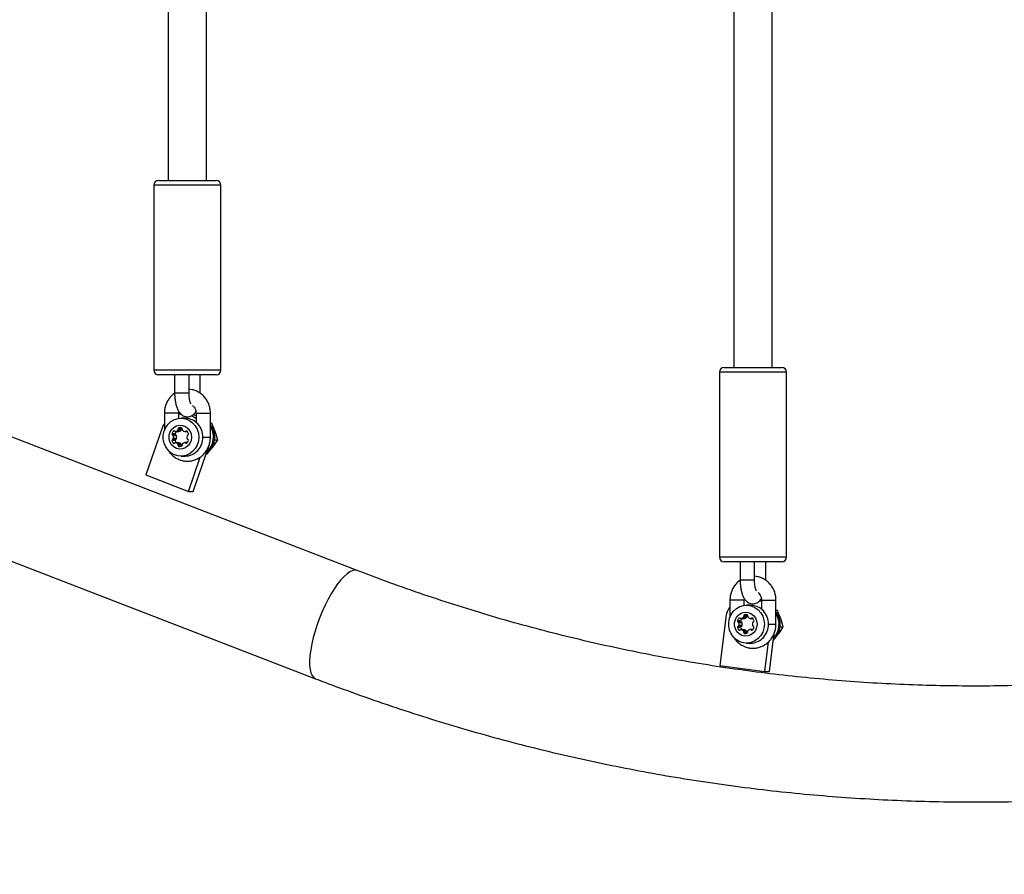
# Model space of a CAD drawing. Units: millimetres. Extents: x 89 to 6562, y 1731 to 6431.
# Drawn here: x 3862 to 4273, y 3202 to 3558 of the extents above; entities that cross this region are included whole.
import ezdxf

# ---------------------------------------------------------------- set-up
doc = ezdxf.new("R2010")
doc.units = ezdxf.units.MM

msp = doc.modelspace()

# ---------------------------------------------------------------- linework, layer by layer
at = {"color": 7, "linetype": 'Continuous', "lineweight": 25, "ltscale": 50}
for p, q in [((4159.97, 3583.32), (4159.97, 3412.87)), ((4175.97, 3412.87), (4175.97, 3584.04)), ((3924.26, 3565.43), (3924.26, 3490.79)), ((3940.26, 3490.79), (3940.26, 3565.43)), ((4003.08, 3328.21), (3555.36, 3501.05)), ((3918.26, 3488.79), (3918.26, 3411.79)), ((3946.26, 3488.79), (3918.26, 3488.79)), ((3920.26, 3490.79), (3944.26, 3490.79)), ((3946.26, 3411.79), (3946.26, 3488.79)), ((3537.96, 3456), (3985.68, 3283.15)), ((3918.26, 3411.79), (3946.26, 3411.79)), ((4153.97, 3410.87), (4153.97, 3333.87)), ((4181.97, 3410.87), (4153.97, 3410.87)), ((4155.97, 3412.87), (4179.97, 3412.87)), ((4181.97, 3333.87), (4181.97, 3410.87)), ((3944.26, 3409.79), (3920.26, 3409.79)), ((3926.93, 3409.79), (3926.93, 3402.29)), ((3932.93, 3402.29), (3932.93, 3409.79)), ((3937.6, 3402.29), (3937.6, 3409.79)), ((3926.93, 3402.29), (3928.93, 3402.29)), ((3928.93, 3402.29), (3932.93, 3402.29)), ((3922.66, 3393.79), (3922.66, 3386.67)), ((3928.66, 3393.79), (3922.66, 3393.79)), ((3928.66, 3391.62), (3928.66, 3393.79)), ((3929.7, 3393.4), (3928.66, 3393.27)), ((3931.26, 3391.69), (3929.6, 3391.69)), ((3935.86, 3393.79), (3935.86, 3390)), ((3935.86, 3393.79), (3941.69, 3393.79)), ((3941.69, 3393.79), (3941.86, 3393.79)), ((3941.86, 3383.79), (3941.86, 3393.79)), ((3941.86, 3389.71), (3942.39, 3389.62)), ((3921.41, 3386.84), (3914.96, 3368.04)), ((3926.95, 3386.24), (3926.36, 3386.24)), ((3927.25, 3386.11), (3928.58, 3386.11)), ((3928.69, 3386.12), (3927.36, 3386.12)), ((3929.64, 3386.7), (3928.31, 3386.7)), ((3929.75, 3387.14), (3928.42, 3387.14)), ((3929.81, 3387.68), (3928.72, 3387.68)), ((3931.28, 3386.11), (3932.28, 3386.11)), ((3932.17, 3386.24), (3931.58, 3386.24)), ((3941.86, 3389.62), (3942.39, 3389.62)), ((3944.93, 3382.61), (3943.85, 3386.12)), ((3927.14, 3385.23), (3925.81, 3385.23)), ((3927.14, 3382.34), (3925.81, 3382.34)), ((3927.44, 3384.68), (3926.11, 3384.68)), ((3927.44, 3382.89), (3926.11, 3382.89)), ((3927.74, 3384.37), (3926.4, 3384.37)), ((3927.74, 3383.2), (3926.4, 3383.2)), ((3932.23, 3381.55), (3931.23, 3381.55)), ((3938.71, 3383.79), (3941.69, 3383.79)), ((3941.69, 3383.79), (3941.86, 3383.79)), ((3943.59, 3382.61), (3944.93, 3382.61)), ((3926.95, 3381.33), (3926.36, 3381.33)), ((3928.58, 3381.46), (3927.25, 3381.46)), ((3928.69, 3381.45), (3927.36, 3381.45)), ((3929.64, 3380.87), (3928.31, 3380.87)), ((3929.75, 3380.44), (3928.42, 3380.44)), ((3929.31, 3379.89), (3928.72, 3379.89)), ((3932.12, 3381.42), (3931.53, 3381.42)), ((3934.68, 3361.2), (3941.13, 3380)), ((3940.48, 3376.78), (3942.89, 3379.7)), ((3942.03, 3378.81), (3942.71, 3379.47)), ((3929.6, 3375.89), (3931.26, 3375.89)), ((3932.68, 3361.2), (3937.59, 3375.51)), ((3940.03, 3376.78), (3940.48, 3376.78)), ((3914.96, 3368.04), (3932.68, 3361.2)), ((3932.68, 3361.2), (3934.68, 3361.2)), ((4153.97, 3333.87), (4181.97, 3333.87)), ((4179.97, 3331.87), (4155.97, 3331.87)), ((4162.63, 3331.87), (4162.63, 3324.37)), ((4168.63, 3324.37), (4168.63, 3331.87)), ((4173.3, 3324.37), (4173.3, 3331.87)), ((4162.63, 3324.37), (4164.63, 3324.37)), ((4164.63, 3324.37), (4168.63, 3324.37)), ((4158.37, 3315.87), (4158.37, 3308.75)), ((4164.37, 3315.87), (4158.37, 3315.87)), ((4164.37, 3313.71), (4164.37, 3315.87)), ((4171.57, 3315.87), (4171.57, 3312.08)), ((4171.57, 3315.87), (4177.39, 3315.87)), ((4177.39, 3315.87), (4177.57, 3315.87)), ((4177.57, 3305.87), (4177.57, 3315.87)), ((4166.97, 3313.77), (4165.3, 3313.77)), ((4171.57, 3315.3), (4170.94, 3315.75)), ((4177.57, 3311.8), (4178.09, 3311.7)), ((4156.62, 3308.52), (4154.23, 3288.68)), ((4162.65, 3308.32), (4162.06, 3308.32)), ((4162.95, 3308.19), (4164.29, 3308.19)), ((4164.39, 3308.2), (4163.06, 3308.2)), ((4165.34, 3308.79), (4164.01, 3308.79)), ((4165.45, 3309.22), (4164.12, 3309.22)), ((4165.52, 3309.76), (4164.42, 3309.76)), ((4166.98, 3308.19), (4167.99, 3308.19)), ((4167.87, 3308.32), (4167.28, 3308.32)), ((4177.57, 3311.7), (4178.09, 3311.7)), ((4180.63, 3304.7), (4179.55, 3308.2)), ((4162.84, 3307.31), (4161.51, 3307.31)), ((4162.84, 3304.42), (4161.51, 3304.42)), ((4163.14, 3306.77), (4161.81, 3306.77)), ((4163.14, 3304.97), (4161.81, 3304.97)), ((4163.44, 3306.45), (4162.11, 3306.45)), ((4163.44, 3305.29), (4162.11, 3305.29)), ((4164.29, 3303.55), (4162.95, 3303.55)), ((4164.39, 3303.53), (4163.06, 3303.53)), ((4167.94, 3303.63), (4166.93, 3303.63)), ((4174.41, 3305.87), (4177.39, 3305.87)), ((4177.39, 3305.87), (4177.57, 3305.87)), ((4179.29, 3304.7), (4180.63, 3304.7)), ((4162.65, 3303.42), (4162.06, 3303.42)), ((4165.34, 3302.95), (4164.01, 3302.95)), ((4165.45, 3302.52), (4164.12, 3302.52)), ((4165.01, 3301.97), (4164.42, 3301.97)), ((4167.82, 3303.5), (4167.23, 3303.5)), ((4174.93, 3286.14), (4176.86, 3302.16)), ((4176.51, 3299.27), (4178.6, 3301.78)), ((4177.74, 3300.9), (4178.41, 3301.55)), ((4165.3, 3297.97), (4166.97, 3297.97)), ((4172.93, 3286.14), (4174.42, 3298.51)), ((4154.23, 3288.68), (4172.93, 3286.14)), ((4172.93, 3286.14), (4174.93, 3286.14))]:
    msp.add_line(p, q, dxfattribs=at)
at = {"color": 7, "linetype": 'Continuous', "lineweight": 25, "ltscale": 50, "flags": 128}
for points in [[(3937.05, 3383.79), (3936.87, 3382.09), (3936.36, 3380.47), (3935.53, 3379), (3934.42, 3377.76), (3933.09, 3376.81), (3931.59, 3376.17), (3930, 3375.9), (3928.39, 3375.99), (3926.84, 3376.45), (3925.42, 3377.25), (3924.19, 3378.35), (3923.22, 3379.71), (3922.54, 3381.26), (3922.19, 3382.93), (3922.19, 3384.64), (3922.54, 3386.31), (3923.22, 3387.86), (3924.19, 3389.22), (3925.42, 3390.32), (3926.84, 3391.12), (3928.39, 3391.58), (3930, 3391.67), (3931.59, 3391.4), (3933.09, 3390.76), (3934.42, 3389.81), (3935.53, 3388.57), (3936.36, 3387.1), (3936.87, 3385.48), (3937.05, 3383.79)], [(3935.86, 3391.47), (3935.16, 3391.97), (3933.8, 3392.69)], [(3935.86, 3392.66), (3935.5, 3392.81), (3934.48, 3393.14)], [(3922.66, 3389.32), (3922.21, 3388.6), (3921.41, 3386.84)], [(3933.98, 3383.79), (3933.8, 3382.44), (3933.29, 3381.19), (3932.48, 3380.13), (3931.43, 3379.35), (3930.22, 3378.89), (3928.94, 3378.8), (3927.69, 3379.07), (3926.55, 3379.7), (3925.61, 3380.63), (3924.94, 3381.79), (3924.59, 3383.1), (3924.59, 3384.47), (3924.94, 3385.78), (3925.61, 3386.94), (3926.55, 3387.87), (3927.69, 3388.5), (3928.94, 3388.77), (3930.22, 3388.68), (3931.43, 3388.22), (3932.48, 3387.44), (3933.29, 3386.38), (3933.8, 3385.13), (3933.98, 3383.79)], [(3928.69, 3386.12), (3928.64, 3386.11), (3928.58, 3386.11)], [(3928.58, 3381.46), (3928.64, 3381.46), (3928.69, 3381.45)], [(4003.08, 3328.21), (4002.17, 3328.38), (4001.14, 3328.21), (4000.02, 3327.72), (3998.81, 3326.9), (3997.54, 3325.78), (3996.22, 3324.36), (3994.87, 3322.67), (3993.52, 3320.73), (3992.18, 3318.58), (3990.87, 3316.23), (3989.62, 3313.73), (3988.43, 3311.11), (3987.33, 3308.42), (3986.33, 3305.68)], [(4172.75, 3305.87), (4172.57, 3304.17), (4172.06, 3302.55), (4171.23, 3301.09), (4170.12, 3299.85), (4168.79, 3298.89), (4167.29, 3298.26), (4165.7, 3297.98), (4164.09, 3298.07), (4162.54, 3298.53), (4161.12, 3299.33), (4159.89, 3300.43), (4158.92, 3301.79), (4158.24, 3303.35), (4157.9, 3305.01), (4157.9, 3306.72), (4158.24, 3308.39), (4158.92, 3309.94), (4159.89, 3311.3), (4161.12, 3312.41), (4162.54, 3313.21), (4164.09, 3313.66), (4165.7, 3313.76), (4167.29, 3313.48), (4168.79, 3312.85), (4170.12, 3311.89), (4171.23, 3310.65), (4172.06, 3309.18), (4172.57, 3307.57), (4172.75, 3305.87)], [(4169.68, 3305.87), (4169.51, 3304.52), (4168.99, 3303.27), (4168.18, 3302.21), (4167.14, 3301.43), (4165.93, 3300.97), (4164.64, 3300.88), (4163.39, 3301.16), (4162.25, 3301.78), (4161.31, 3302.71), (4160.64, 3303.88), (4160.3, 3305.19), (4160.3, 3306.55), (4160.64, 3307.86), (4161.31, 3309.02), (4162.25, 3309.95), (4163.39, 3310.58), (4164.64, 3310.86), (4165.93, 3310.76), (4167.14, 3310.31), (4168.18, 3309.52), (4168.99, 3308.47), (4169.51, 3307.22), (4169.68, 3305.87)], [(4164.39, 3308.2), (4164.34, 3308.19), (4164.29, 3308.19)], [(3986.33, 3305.68), (3985.45, 3302.95), (3984.7, 3300.25), (3984.09, 3297.64), (3983.64, 3295.14), (3983.33, 3292.79), (3983.19, 3290.64), (3983.21, 3288.7), (3983.4, 3287.01), (3983.75, 3285.59), (3984.25, 3284.46), (3984.89, 3283.65), (3985.68, 3283.16), (3985.68, 3283.15)], [(4164.29, 3303.55), (4164.34, 3303.54), (4164.39, 3303.53)]]:
    msp.add_lwpolyline(points, dxfattribs=at)
at = {"color": 7, "linetype": 'Continuous', "lineweight": 25, "ltscale": 2500}
for centre, radius, start, end in [((3920.26, 3488.79), 2, 90, 180), ((3944.26, 3488.79), 2, 0, 90), ((3920.26, 3411.79), 2, 180, 270), ((3944.26, 3411.79), 2, 270, 0), ((4155.97, 3410.87), 2, 90, 180), ((4179.97, 3410.87), 2, 0, 90), ((3931.06, 3384.03), 7.66, 358.1814, 88.4463), ((3928.03, 3384.68), 2.28, 136.8851, 165.9933), ((3926.65, 3385.96), 0.405, 42.6956, 137.3044), ((3927.25, 3386.51), 0.405, 222.6887, 285.5807), ((3929.37, 3384.67), 2.3, 141.3374, 165.9255), ((3926.78, 3388.14), 2.1, 286.0614, 316.9029), ((3927.97, 3387.02), 0.464, 317.2311, 14.4135), ((3928.85, 3387.25), 0.449, 107.5979, 195.2805), ((3928.11, 3388.14), 2.1, 286.0614, 316.9029), ((3929.26, 3385.75), 2, 74.107, 105.893), ((3929.3, 3387.02), 0.464, 317.2311, 14.4135), ((3930.2, 3387.25), 0.459, 125.151, 194.6667), ((3929.68, 3387.25), 0.449, 344.7195, 72.4021), ((3930.56, 3387.02), 0.464, 165.5865, 222.7689), ((3931.75, 3388.14), 2.1, 223.0971, 253.9386), ((3931.28, 3386.51), 0.405, 254.4193, 317.3113), ((3931.87, 3385.96), 0.405, 42.6956, 137.3044), ((3930.5, 3384.68), 2.28, 14.0067, 43.1149), ((3935.42, 3383.8), 8.27, 304.4158, 38.8275), ((3934.83, 3383.8), 8.32, 310.9319, 32.2533), ((3926.24, 3385.11), 0.449, 164.7195, 252.4021), ((3926.24, 3382.46), 0.449, 107.5979, 195.2805), ((3928.03, 3382.89), 2.28, 194.0067, 223.1149), ((3925.98, 3384.27), 0.434, 13.3568, 73.2709), ((3925.98, 3383.3), 0.434, 286.7291, 346.6432), ((3924.09, 3383.79), 2.38, 345.8445, 14.1555), ((3927.57, 3385.11), 0.449, 164.7195, 252.4021), ((3927.57, 3382.46), 0.449, 107.5979, 195.2805), ((3929.37, 3382.9), 2.29, 194.037, 218.7001), ((3927.31, 3384.27), 0.434, 13.3568, 73.2709), ((3927.31, 3383.3), 0.434, 286.7291, 346.6432), ((3925.43, 3383.79), 2.38, 345.8445, 14.1555), ((3931.7, 3379.52), 2.1, 106.0614, 136.9029), ((3931.23, 3381.15), 0.405, 42.6887, 105.5807), ((3931.06, 3383.54), 7.66, 271.5537, 1.8186), ((3934.42, 3383.72), 2.38, 164.2293, 190.387), ((3932.5, 3383.39), 0.434, 193.3568, 253.2709), ((3930.45, 3382.98), 2.28, 316.8851, 345.9933), ((3932.55, 3384.27), 0.434, 106.7291, 166.6432), ((3932.24, 3382.55), 0.449, 344.7195, 72.4021), ((3932.29, 3385.11), 0.449, 287.5979, 15.2805), ((3926.65, 3381.61), 0.405, 222.6956, 317.3044), ((3927.25, 3381.06), 0.405, 74.4193, 137.3113), ((3926.78, 3379.43), 2.1, 43.0971, 73.9386), ((3927.97, 3380.55), 0.464, 345.5865, 42.7689), ((3928.85, 3380.32), 0.449, 164.7195, 252.4021), ((3928.11, 3379.43), 2.1, 43.0971, 73.9386), ((3929.01, 3382.61), 2.74, 263.7381, 285.8943), ((3929.3, 3380.55), 0.464, 345.5865, 42.7689), ((3930.2, 3380.32), 0.463, 165.5189, 221.189), ((3929.63, 3380.4), 0.449, 287.5979, 15.2805), ((3930.51, 3380.64), 0.464, 137.2311, 194.4135), ((3931.82, 3381.7), 0.405, 222.6956, 317.3044), ((4155.97, 3333.87), 2, 180, 270), ((4179.97, 3333.87), 2, 270, 0), ((4166.88, 3307.31), 10.33, 145.5085, 173.2538), ((4166.76, 3306.11), 7.66, 358.1814, 88.4463), ((4163.73, 3306.76), 2.28, 136.8851, 165.9933), ((4162.36, 3308.05), 0.405, 42.6956, 137.3044), ((4162.95, 3308.59), 0.405, 222.6887, 285.5807), ((4165.08, 3306.75), 2.3, 141.3374, 165.9255), ((4162.48, 3310.22), 2.1, 286.0614, 316.9029), ((4163.67, 3309.1), 0.464, 317.2311, 14.4135), ((4164.55, 3309.34), 0.449, 107.5979, 195.2805), ((4163.81, 3310.22), 2.1, 286.0614, 316.9029), ((4164.97, 3307.84), 2, 74.107, 105.893), ((4165, 3309.1), 0.464, 317.2311, 14.4135), ((4165.9, 3309.33), 0.459, 125.0069, 194.6688), ((4165.38, 3309.34), 0.449, 344.7195, 72.4021), ((4166.26, 3309.1), 0.464, 165.5865, 222.7689), ((4167.45, 3310.22), 2.1, 223.0971, 253.9386), ((4166.98, 3308.59), 0.405, 254.4193, 317.3113), ((4167.58, 3308.05), 0.405, 42.6956, 137.3044), ((4166.21, 3306.76), 2.28, 14.0067, 43.1149), ((4171.07, 3305.88), 8.31, 311.3095, 38.6195), ((4170.5, 3305.87), 8.35, 317.2155, 32.1851), ((4161.94, 3307.19), 0.449, 164.7195, 252.4021), ((4161.94, 3304.54), 0.449, 107.5979, 195.2805), ((4163.73, 3304.98), 2.28, 194.0067, 223.1149), ((4161.68, 3306.35), 0.434, 13.3568, 73.2709), ((4161.68, 3305.39), 0.434, 286.7291, 346.6432), ((4159.8, 3305.87), 2.38, 345.8445, 14.1555), ((4162.95, 3303.14), 0.405, 74.4193, 137.3113), ((4163.28, 3307.19), 0.449, 164.7195, 252.4021), ((4163.28, 3304.54), 0.449, 107.5979, 195.2805), ((4165.07, 3304.98), 2.29, 194.037, 218.7001), ((4162.48, 3301.52), 2.1, 43.0971, 73.9386), ((4163.02, 3306.35), 0.434, 13.3568, 73.2709), ((4163.02, 3305.39), 0.434, 286.7291, 346.6432), ((4161.13, 3305.87), 2.38, 345.8445, 14.1555), ((4163.81, 3301.52), 2.1, 43.0971, 73.9386), ((4167.4, 3301.6), 2.1, 106.0614, 136.9029), ((4166.93, 3303.23), 0.405, 42.6887, 105.5807), ((4166.76, 3305.62), 7.66, 271.5537, 1.8186), ((4170.12, 3305.8), 2.38, 164.2293, 190.387), ((4168.2, 3305.47), 0.434, 193.3568, 253.2709), ((4166.15, 3305.06), 2.28, 316.8851, 345.9933), ((4168.25, 3306.35), 0.434, 106.7291, 166.6432), ((4167.94, 3304.63), 0.449, 344.7195, 72.4021), ((4167.99, 3307.19), 0.449, 287.5979, 15.2805), ((4162.36, 3303.69), 0.405, 222.6956, 317.3044), ((4163.67, 3302.63), 0.464, 345.5865, 42.7689), ((4164.55, 3302.4), 0.449, 164.7195, 252.4021), ((4164.72, 3304.69), 2.74, 263.7381, 285.8943), ((4165, 3302.63), 0.464, 345.5865, 42.7689), ((4165.9, 3302.4), 0.463, 165.5186, 221.2109), ((4165.33, 3302.49), 0.449, 287.5979, 15.2805), ((4166.21, 3302.72), 0.464, 137.2311, 194.4135), ((4167.53, 3303.78), 0.405, 222.6956, 317.3044)]:
    msp.add_arc(centre, radius, start, end, dxfattribs=at)
at = {"color": 7, "linetype": 'Continuous', "lineweight": 25, "ltscale": 50}
for points, knots in [([(3445.52, 1883.95), (3467.71, 1875.39), (3512.32, 1858.96), (3602.69, 1828.88), (3717.51, 1796.6), (3857.7, 1766.59), (4047.02, 1738.47), (4286.61, 1725.97), (4573.64, 1747.62), (4855.05, 1805.35), (5125.93, 1897.75), (5381.83, 2022.63), (5618.89, 2177.22), (5833.86, 2358.34), (6024.17, 2562.58), (6187.82, 2786.43), (6323.32, 3026.41), (6429.62, 3279.1), (6506, 3541.21), (6551.99, 3809.53), (6567.35, 4080.93), (6551.99, 4352.33), (6506, 4620.65), (6429.62, 4882.76), (6323.32, 5135.45), (6187.82, 5375.43), (6024.17, 5599.28), (5833.86, 5803.52), (5618.89, 5984.64), (5381.83, 6139.23), (5125.93, 6264.11), (4855.05, 6356.51), (4573.64, 6414.24), (4286.61, 6435.89), (4047.02, 6423.39), (3857.7, 6395.27), (3717.51, 6365.26), (3602.69, 6332.98), (3512.32, 6302.9), (3467.71, 6286.47), (3445.52, 6277.91)], [2.792527, 2.792527, 2.792527, 2.792527, 2.822525, 2.852522, 2.912518, 2.972514, 3.03251, 3.152501, 3.272492, 3.392484, 3.512475, 3.632467, 3.752458, 3.872449, 3.992441, 4.112432, 4.232423, 4.352415, 4.472406, 4.592398, 4.712389, 4.83238, 4.952372, 5.072363, 5.192355, 5.312346, 5.432337, 5.552329, 5.67232, 5.792311, 5.912303, 6.032294, 6.152286, 6.272277, 6.392268, 6.452264, 6.51226, 6.572255, 6.602253, 6.632251, 6.632251, 6.632251, 6.632251]), ([(3985.68, 3283.15), (3988.28, 3282.16), (3995.72, 3279.32), (4008.09, 3274.85), (4022.82, 3269.84), (4037.64, 3265.14), (4052.55, 3260.74), (4067.53, 3256.65), (4082.58, 3252.86), (4097.7, 3249.39), (4112.88, 3246.22), (4128.11, 3243.36), (4143.39, 3240.81), (4158.72, 3238.58), (4174.08, 3236.66), (4189.47, 3235.06), (4204.9, 3233.76), (4220.34, 3232.79), (4235.8, 3232.13), (4251.26, 3231.78), (4266.73, 3231.75), (4282.2, 3232.04), (4297.66, 3232.64), (4313.1, 3233.56), (4328.53, 3234.8), (4343.93, 3236.34), (4359.3, 3238.21), (4374.63, 3240.38), (4389.92, 3242.87), (4405.16, 3245.67), (4420.35, 3248.78), (4435.47, 3252.2), (4450.54, 3255.93), (4465.53, 3259.97), (4480.45, 3264.31), (4495.28, 3268.95), (4510.03, 3273.9), (4524.68, 3279.15), (4539.24, 3284.7), (4553.69, 3290.54), (4568.04, 3296.67), (4582.27, 3303.1), (4596.38, 3309.82), (4610.36, 3316.82), (4624.22, 3324.11), (4637.94, 3331.68), (4651.52, 3339.53), (4664.95, 3347.66), (4678.23, 3356.06), (4691.36, 3364.73), (4704.33, 3373.66), (4717.13, 3382.86), (4729.77, 3392.32), (4742.23, 3402.04), (4754.51, 3412), (4766.6, 3422.22), (4778.51, 3432.68), (4790.22, 3443.39), (4801.74, 3454.33), (4813.06, 3465.5), (4824.17, 3476.91), (4835.07, 3488.54), (4845.76, 3500.39), (4856.23, 3512.45), (4866.47, 3524.73), (4876.5, 3537.22), (4886.29, 3549.9), (4895.85, 3562.79), (4905.17, 3575.87), (4914.26, 3589.13), (4923.1, 3602.58), (4931.69, 3616.21), (4940.03, 3630.01), (4948.12, 3643.98), (4955.96, 3658.12), (4963.53, 3672.41), (4970.85, 3686.85), (4977.9, 3701.44), (4984.68, 3716.17), (4991.19, 3731.03), (4997.43, 3746.03), (5003.4, 3761.15), (5009.09, 3776.39), (5014.5, 3791.75), (5019.63, 3807.21), (5024.47, 3822.77), (5029.04, 3838.43), (5033.31, 3854.18), (5037.3, 3870.02), (5041, 3885.93), (5044.41, 3901.92), (5047.52, 3917.97), (5050.35, 3934.09), (5052.88, 3950.25), (5055.11, 3966.47), (5057.05, 3982.73), (5058.69, 3999.03), (5060.03, 4015.36), (5061.08, 4031.71), (5061.83, 4048.08), (5062.28, 4064.46), (5062.43, 4080.85), (5062.28, 4097.24), (5061.83, 4113.62), (5061.09, 4129.99), (5060.05, 4146.34), (5058.7, 4162.67), (5057.07, 4178.97), (5055.13, 4195.23), (5052.9, 4211.45), (5050.37, 4227.62), (5047.55, 4243.73), (5044.44, 4259.79), (5041.03, 4275.78), (5037.34, 4291.69), (5033.35, 4307.53), (5029.08, 4323.28), (5024.52, 4338.94), (5019.67, 4354.51), (5014.55, 4369.97), (5009.14, 4385.33), (5003.45, 4400.57), (4997.49, 4415.7), (4991.25, 4430.7), (4984.74, 4445.57), (4977.96, 4460.3), (4970.91, 4474.89), (4963.6, 4489.34), (4956.02, 4503.63), (4948.19, 4517.76), (4940.1, 4531.74), (4931.76, 4545.54), (4923.16, 4559.17), (4914.32, 4572.62), (4905.24, 4585.89), (4895.92, 4598.98), (4886.36, 4611.87), (4876.57, 4624.56), (4866.54, 4637.04), (4856.3, 4649.33), (4845.83, 4661.39), (4835.14, 4673.25), (4824.24, 4684.88), (4813.13, 4696.29), (4801.81, 4707.47), (4790.29, 4718.41), (4778.58, 4729.12), (4766.67, 4739.58), (4754.57, 4749.8), (4742.29, 4759.77), (4729.83, 4769.49), (4717.2, 4778.95), (4704.39, 4788.15), (4691.42, 4797.09), (4678.29, 4805.76), (4665.01, 4814.16), (4651.57, 4822.29), (4637.99, 4830.15), (4624.27, 4837.72), (4610.41, 4845.01), (4596.43, 4852.02), (4582.31, 4858.74), (4568.08, 4865.17), (4553.74, 4871.3), (4539.28, 4877.15), (4524.72, 4882.7), (4510.07, 4887.94), (4495.32, 4892.89), (4480.48, 4897.54), (4465.57, 4901.88), (4450.57, 4905.92), (4435.51, 4909.65), (4420.38, 4913.07), (4405.19, 4916.18), (4389.95, 4918.98), (4374.66, 4921.47), (4359.32, 4923.65), (4343.95, 4925.51), (4328.55, 4927.06), (4313.13, 4928.3), (4297.68, 4929.22), (4282.22, 4929.82), (4266.76, 4930.11), (4251.29, 4930.08), (4235.82, 4929.73), (4220.37, 4929.07), (4204.92, 4928.1), (4189.5, 4926.81), (4174.11, 4925.2), (4158.74, 4923.28), (4143.42, 4921.05), (4128.14, 4918.51), (4112.91, 4915.65), (4097.73, 4912.48), (4082.61, 4909), (4067.56, 4905.22), (4052.58, 4901.13), (4037.68, 4896.73), (4022.86, 4892.03), (4008.13, 4887.03), (3995.75, 4882.55), (3988.29, 4879.7), (3985.68, 4878.71)], [0, 0, 0, 0, 0.0026834, 0.0077031, 0.0127227, 0.0177422, 0.0227614, 0.0277805, 0.0327994, 0.0378182, 0.0428368, 0.0478553, 0.0528736, 0.0578919, 0.06291, 0.0679281, 0.072946, 0.077964, 0.0829818, 0.0879996, 0.0930174, 0.0980352, 0.103053, 0.1080708, 0.1130886, 0.1181064, 0.1231243, 0.1281423, 0.1331603, 0.1381784, 0.1431967, 0.148215, 0.1532334, 0.158252, 0.1632707, 0.1682896, 0.1733086, 0.1783278, 0.1833472, 0.1883668, 0.1933866, 0.1984065, 0.2034267, 0.2084471, 0.2134677, 0.2184886, 0.2235097, 0.228531, 0.2335525, 0.2385743, 0.2435963, 0.2486186, 0.2536411, 0.2586638, 0.2636868, 0.2687101, 0.2737335, 0.2787573, 0.2837812, 0.2888054, 0.2938298, 0.2988545, 0.3038794, 0.3089045, 0.3139299, 0.3189554, 0.3239812, 0.3290072, 0.3340333, 0.3390597, 0.3440863, 0.3491131, 0.35414, 0.3591671, 0.3641944, 0.3692219, 0.3742495, 0.3792773, 0.3843052, 0.3893333, 0.3943615, 0.3993898, 0.4044183, 0.4094469, 0.4144756, 0.4195044, 0.4245333, 0.4295623, 0.4345914, 0.4396206, 0.4446498, 0.4496792, 0.4547086, 0.459738, 0.4647675, 0.4697971, 0.4748267, 0.4798564, 0.4848861, 0.4899158, 0.4949455, 0.4999753, 0.5050051, 0.5100348, 0.5150646, 0.5200944, 0.5251242, 0.5301539, 0.5351836, 0.5402133, 0.545243, 0.5502726, 0.5553022, 0.5603317, 0.5653611, 0.5703905, 0.5754199, 0.5804491, 0.5854783, 0.5905074, 0.5955364, 0.6005653, 0.6055941, 0.6106228, 0.6156513, 0.6206798, 0.6257081, 0.6307363, 0.6357643, 0.6407922, 0.6458199, 0.6508475, 0.6558749, 0.6609021, 0.6659292, 0.6709561, 0.6759828, 0.6810093, 0.6860355, 0.6910616, 0.6960875, 0.7011132, 0.7061386, 0.7111638, 0.7161888, 0.7212136, 0.7262381, 0.7312624, 0.7362864, 0.7413102, 0.7463338, 0.7513571, 0.7563802, 0.761403, 0.7664256, 0.7714479, 0.77647, 0.7814918, 0.7865134, 0.7915348, 0.7965559, 0.8015768, 0.8065974, 0.8116178, 0.8166381, 0.8216581, 0.8266779, 0.8316975, 0.8367169, 0.8417361, 0.8467551, 0.851774, 0.8567928, 0.8618113, 0.8668298, 0.8718481, 0.8768664, 0.8818845, 0.8869025, 0.8919205, 0.8969384, 0.9019562, 0.9069741, 0.9119919, 0.9170096, 0.9220274, 0.9270452, 0.932063, 0.9370809, 0.9420988, 0.9471168, 0.9521348, 0.9571529, 0.9621712, 0.9671895, 0.972208, 0.9772266, 0.9822453, 0.9872642, 0.9922833, 0.9973025, 1, 1, 1, 1]), ([(4003.08, 4833.65), (4005.51, 4834.58), (4012.63, 4837.3), (4024.53, 4841.59), (4038.79, 4846.42), (4053.13, 4850.95), (4067.56, 4855.17), (4082.07, 4859.09), (4096.64, 4862.7), (4111.28, 4866), (4125.98, 4868.99), (4140.73, 4871.67), (4155.53, 4874.04), (4170.38, 4876.1), (4185.25, 4877.84), (4200.16, 4879.27), (4215.09, 4880.38), (4230.04, 4881.18), (4245, 4881.67), (4259.97, 4881.83), (4274.94, 4881.68), (4289.9, 4881.22), (4304.85, 4880.44), (4319.78, 4879.34), (4334.69, 4877.93), (4349.57, 4876.21), (4364.41, 4874.17), (4379.22, 4871.82), (4393.97, 4869.16), (4408.68, 4866.18), (4423.32, 4862.9), (4437.9, 4859.31), (4452.41, 4855.41), (4466.85, 4851.2), (4481.2, 4846.69), (4495.47, 4841.88), (4509.64, 4836.77), (4523.72, 4831.37), (4537.69, 4825.66), (4551.55, 4819.66), (4565.3, 4813.38), (4578.92, 4806.8), (4592.42, 4799.94), (4605.79, 4792.79), (4619.02, 4785.36), (4632.12, 4777.66), (4645.06, 4769.68), (4657.85, 4761.43), (4670.49, 4752.91), (4682.96, 4744.12), (4695.27, 4735.08), (4707.41, 4725.77), (4719.37, 4716.22), (4731.14, 4706.41), (4742.74, 4696.36), (4754.14, 4686.06), (4765.35, 4675.53), (4776.35, 4664.76), (4787.16, 4653.76), (4797.76, 4642.54), (4808.14, 4631.09), (4818.31, 4619.43), (4828.26, 4607.56), (4837.99, 4595.48), (4847.48, 4583.19), (4856.75, 4570.71), (4865.78, 4558.04), (4874.58, 4545.18), (4883.13, 4532.13), (4891.43, 4518.91), (4899.49, 4505.51), (4907.29, 4491.95), (4914.84, 4478.23), (4922.14, 4464.35), (4929.17, 4450.32), (4935.94, 4436.14), (4942.44, 4421.83), (4948.67, 4407.38), (4954.63, 4392.8), (4960.32, 4378.09), (4965.73, 4363.28), (4970.87, 4348.35), (4975.72, 4333.31), (4980.3, 4318.18), (4984.59, 4302.95), (4988.59, 4287.63), (4992.31, 4272.24), (4995.74, 4256.77), (4998.88, 4241.23), (5001.73, 4225.62), (5004.28, 4209.96), (5006.55, 4194.25), (5008.51, 4178.49), (5010.19, 4162.7), (5011.57, 4146.87), (5012.65, 4131.02), (5013.44, 4115.15), (5013.93, 4099.26), (5014.12, 4083.37), (5014.02, 4067.47), (5013.62, 4051.58), (5012.93, 4035.71), (5011.93, 4019.85), (5010.64, 4004.01), (5009.06, 3988.21), (5007.18, 3972.44), (5005.01, 3956.71), (5002.54, 3941.04), (4999.78, 3925.42), (4996.73, 3909.86), (4993.39, 3894.36), (4989.76, 3878.94), (4985.85, 3863.6), (4981.64, 3848.35), (4977.16, 3833.19), (4972.39, 3818.12), (4967.34, 3803.16), (4962.01, 3788.31), (4956.41, 3773.57), (4950.53, 3758.96), (4944.38, 3744.47), (4937.97, 3730.11), (4931.28, 3715.89), (4924.33, 3701.82), (4917.12, 3687.89), (4909.65, 3674.12), (4901.92, 3660.51), (4893.94, 3647.07), (4885.72, 3633.79), (4877.24, 3620.69), (4868.53, 3607.78), (4859.57, 3595.05), (4850.38, 3582.51), (4840.95, 3570.16), (4831.3, 3558.02), (4821.42, 3546.08), (4811.32, 3534.36), (4801, 3522.85), (4790.47, 3511.56), (4779.73, 3500.49), (4768.79, 3489.65), (4757.64, 3479.05), (4746.3, 3468.68), (4734.77, 3458.55), (4723.05, 3448.67), (4711.15, 3439.04), (4699.07, 3429.65), (4686.82, 3420.53), (4674.4, 3411.67), (4661.81, 3403.07), (4649.07, 3394.73), (4636.18, 3386.67), (4623.13, 3378.88), (4609.95, 3371.37), (4596.62, 3364.13), (4583.16, 3357.18), (4569.58, 3350.51), (4555.87, 3344.14), (4542.05, 3338.05), (4528.11, 3332.25), (4514.07, 3326.75), (4499.93, 3321.55), (4485.7, 3316.64), (4471.37, 3312.04), (4456.96, 3307.74), (4442.48, 3303.75), (4427.92, 3300.06), (4413.29, 3296.68), (4398.61, 3293.61), (4383.87, 3290.85), (4369.08, 3288.4), (4354.25, 3286.26), (4339.38, 3284.44), (4324.48, 3282.93), (4309.56, 3281.73), (4294.61, 3280.85), (4279.65, 3280.29), (4264.69, 3280.04), (4249.72, 3280.11), (4234.75, 3280.49), (4219.8, 3281.19), (4204.86, 3282.21), (4189.95, 3283.54), (4175.06, 3285.18), (4160.21, 3287.14), (4145.39, 3289.41), (4130.62, 3291.99), (4115.9, 3294.89), (4101.24, 3298.09), (4086.64, 3301.61), (4072.12, 3305.43), (4057.66, 3309.55), (4043.29, 3313.98), (4029, 3318.72), (4015.59, 3323.46), (4006.99, 3326.73), (4003.08, 3328.21)], [0, 0, 0, 0, 0.002681, 0.007857, 0.013033, 0.018209, 0.023386, 0.028563, 0.03374, 0.038917, 0.044095, 0.049272, 0.05445, 0.059628, 0.064806, 0.069984, 0.075163, 0.080341, 0.085519, 0.090698, 0.095876, 0.101055, 0.106233, 0.111412, 0.11659, 0.121768, 0.126947, 0.132125, 0.137303, 0.142481, 0.147659, 0.152836, 0.158014, 0.163191, 0.168368, 0.173545, 0.178722, 0.183898, 0.189074, 0.19425, 0.199426, 0.204602, 0.209777, 0.214952, 0.220126, 0.225301, 0.230475, 0.235649, 0.240822, 0.245995, 0.251168, 0.256341, 0.261513, 0.266686, 0.271857, 0.277029, 0.2822, 0.287371, 0.292542, 0.297712, 0.302882, 0.308052, 0.313222, 0.318391, 0.32356, 0.328729, 0.333897, 0.339066, 0.344234, 0.349402, 0.35457, 0.359737, 0.364904, 0.370072, 0.375239, 0.380405, 0.385572, 0.390738, 0.395905, 0.401071, 0.406237, 0.411403, 0.416568, 0.421734, 0.426899, 0.432065, 0.43723, 0.442395, 0.44756, 0.452726, 0.457891, 0.463055, 0.46822, 0.473385, 0.47855, 0.483715, 0.488879, 0.494044, 0.499208, 0.504373, 0.509538, 0.514702, 0.519867, 0.525032, 0.530196, 0.535361, 0.540526, 0.54569, 0.550855, 0.55602, 0.561185, 0.56635, 0.571515, 0.57668, 0.581845, 0.58701, 0.592176, 0.597341, 0.602507, 0.607673, 0.612838, 0.618004, 0.623171, 0.628337, 0.633503, 0.63867, 0.643837, 0.649004, 0.654171, 0.659338, 0.664506, 0.669674, 0.674842, 0.68001, 0.685178, 0.690347, 0.695516, 0.700685, 0.705854, 0.711024, 0.716194, 0.721364, 0.726535, 0.731706, 0.736877, 0.742048, 0.74722, 0.752392, 0.757564, 0.762736, 0.767909, 0.773082, 0.778256, 0.783429, 0.788603, 0.793778, 0.798952, 0.804127, 0.809302, 0.814478, 0.819653, 0.824829, 0.830006, 0.835182, 0.840359, 0.845535, 0.850712, 0.85589, 0.861067, 0.866245, 0.871422, 0.8766, 0.881778, 0.886957, 0.892135, 0.897313, 0.902491, 0.90767, 0.912848, 0.918027, 0.923205, 0.928384, 0.933562, 0.93874, 0.943919, 0.949097, 0.954275, 0.959453, 0.964631, 0.969808, 0.974986, 0.980163, 0.98534, 0.990517, 0.995694, 1, 1, 1, 1]), ([(3926.94, 3402.06), (3926.69, 3401.89), (3925.96, 3401.41), (3924.95, 3400.33), (3923.95, 3398.9), (3923.22, 3397.28), (3922.75, 3395.56), (3922.69, 3394.38), (3922.66, 3393.79)], [0, 0, 0, 0, 0.093327, 0.273616, 0.454511, 0.636064, 0.818246, 1, 1, 1, 1]), ([(3926.93, 3402.29), (3926.93, 3401.99), (3926.94, 3401.13), (3927.05, 3399.72), (3927.29, 3398.11), (3927.67, 3396.59), (3928.18, 3395.25), (3928.82, 3394.16), (3929.56, 3393.32), (3930.42, 3392.71), (3931.4, 3392.34), (3932.47, 3392.24), (3933.5, 3392.44), (3934.42, 3392.9), (3935.17, 3393.54), (3935.62, 3394.03), (3935.79, 3394.34), (3935.79, 3394.35)], [0, 0, 0, 0, 0.045387, 0.13165, 0.218998, 0.308898, 0.404115, 0.489727, 0.559159, 0.6231, 0.684905, 0.746241, 0.810074, 0.870388, 0.931175, 0.997002, 1, 1, 1, 1]), ([(3941.86, 3393.79), (3941.85, 3394.15), (3941.82, 3395.11), (3941.51, 3396.64), (3940.88, 3398.32), (3939.97, 3399.85), (3938.8, 3401.18), (3937.43, 3402.28), (3935.89, 3403.1), (3934.37, 3403.61), (3933.36, 3403.69), (3932.93, 3403.73)], [0, 0, 0, 0, 0.073237, 0.193123, 0.313183, 0.433189, 0.553001, 0.672484, 0.791534, 0.910107, 1, 1, 1, 1]), ([(3933.71, 3397.7), (3933.7, 3397.71), (3933.68, 3397.73), (3933.52, 3398.08), (3933.33, 3398.67), (3933.14, 3399.54), (3933, 3400.62), (3932.94, 3401.57), (3932.93, 3402.14), (3932.93, 3402.29)], [0, 0, 0, 0, 0.108656, 0.244295, 0.395995, 0.563898, 0.744355, 0.932786, 1, 1, 1, 1]), ([(3928.66, 3393.79), (3928.66, 3393.94), (3928.66, 3394.15), (3928.71, 3394.35), (3928.73, 3394.4)], [0, 0, 0, 0, 0.741223, 1, 1, 1, 1]), ([(3934.38, 3396.97), (3934.49, 3396.9), (3934.87, 3396.63), (3935.36, 3395.89), (3935.79, 3394.88), (3935.84, 3394.14), (3935.86, 3393.79)], [0, 0, 0, 0, 0.118171, 0.422376, 0.718672, 1, 1, 1, 1]), ([(3943.85, 3386.12), (3943.82, 3386.2), (3943.39, 3387.38), (3942.87, 3388.54), (3942.39, 3389.62)], [0, 0, 0, 0, 0.0702148, 1, 1, 1, 1]), ([(3924.26, 3378.34), (3924.37, 3378.14), (3924.77, 3377.43), (3925.74, 3376.39), (3927.1, 3375.29), (3928.64, 3374.47), (3930.29, 3373.94), (3932, 3373.74), (3933.72, 3373.85), (3935.38, 3374.27), (3936.94, 3374.99), (3938.36, 3375.99), (3939.58, 3377.23), (3940.58, 3378.68), (3941.31, 3380.29), (3941.78, 3382.01), (3941.83, 3383.19), (3941.86, 3383.79)], [0, 0, 0, 0, 0.0270556, 0.0973166, 0.1673849, 0.2371996, 0.3067338, 0.3760056, 0.445078, 0.5140359, 0.5829707, 0.6519934, 0.7211933, 0.790626, 0.8603111, 0.9302378, 1, 1, 1, 1]), ([(3942.89, 3379.7), (3942.95, 3379.77), (3943.7, 3380.75), (3944.33, 3381.72), (3944.93, 3382.61)], [0, 0, 0, 0, 0.070215, 1, 1, 1, 1]), ([(4162.64, 3324.14), (4162.39, 3323.97), (4161.66, 3323.49), (4160.66, 3322.42), (4159.65, 3320.98), (4158.92, 3319.36), (4158.45, 3317.64), (4158.4, 3316.46), (4158.37, 3315.87)], [0, 0, 0, 0, 0.093327, 0.273616, 0.454511, 0.636064, 0.818246, 1, 1, 1, 1]), ([(4162.63, 3324.37), (4162.64, 3324.07), (4162.65, 3323.21), (4162.75, 3321.8), (4163, 3320.19), (4163.37, 3318.67), (4163.88, 3317.33), (4164.52, 3316.24), (4165.27, 3315.4), (4166.12, 3314.79), (4167.11, 3314.42), (4168.17, 3314.32), (4169.21, 3314.53), (4170.12, 3314.98), (4170.88, 3315.6), (4171.25, 3316.11), (4171.45, 3316.36)], [0, 0, 0, 0, 0.04566, 0.132442, 0.220315, 0.310756, 0.406546, 0.492672, 0.562521, 0.626847, 0.689023, 0.750729, 0.814945, 0.875622, 0.936774, 1, 1, 1, 1]), ([(4177.57, 3315.87), (4177.55, 3316.23), (4177.52, 3317.19), (4177.22, 3318.73), (4176.58, 3320.4), (4175.67, 3321.93), (4174.5, 3323.26), (4173.13, 3324.36), (4171.59, 3325.18), (4170.07, 3325.69), (4169.07, 3325.78), (4168.63, 3325.81)], [0, 0, 0, 0, 0.073237, 0.1931226, 0.3131834, 0.4331894, 0.5530011, 0.672484, 0.7915345, 0.9101067, 1, 1, 1, 1]), ([(4169.41, 3319.78), (4169.41, 3319.79), (4169.39, 3319.82), (4169.22, 3320.16), (4169.03, 3320.76), (4168.84, 3321.62), (4168.7, 3322.7), (4168.64, 3323.65), (4168.63, 3324.22), (4168.63, 3324.37)], [0, 0, 0, 0, 0.108656, 0.244295, 0.395995, 0.563898, 0.744355, 0.932786, 1, 1, 1, 1]), ([(4164.37, 3315.87), (4164.37, 3316.02), (4164.36, 3316.23), (4164.41, 3316.43), (4164.43, 3316.49)], [0, 0, 0, 0, 0.741223, 1, 1, 1, 1]), ([(4170.08, 3319.06), (4170.19, 3318.98), (4170.57, 3318.71), (4171.07, 3317.97), (4171.49, 3316.96), (4171.54, 3316.22), (4171.57, 3315.87)], [0, 0, 0, 0, 0.118171, 0.422376, 0.718672, 1, 1, 1, 1]), ([(4179.55, 3308.2), (4179.52, 3308.28), (4179.09, 3309.47), (4178.57, 3310.62), (4178.09, 3311.7)], [0, 0, 0, 0, 0.070215, 1, 1, 1, 1]), ([(4159.96, 3300.42), (4160.07, 3300.22), (4160.48, 3299.51), (4161.44, 3298.48), (4162.8, 3297.37), (4164.34, 3296.55), (4165.99, 3296.03), (4167.7, 3295.82), (4169.42, 3295.93), (4171.08, 3296.35), (4172.64, 3297.07), (4174.06, 3298.07), (4175.28, 3299.31), (4176.28, 3300.76), (4177.01, 3302.37), (4177.48, 3304.09), (4177.54, 3305.28), (4177.57, 3305.87)], [0, 0, 0, 0, 0.027056, 0.097317, 0.167385, 0.2372, 0.306734, 0.376006, 0.445078, 0.514036, 0.582971, 0.651993, 0.721193, 0.790626, 0.860311, 0.930238, 1, 1, 1, 1]), ([(4178.6, 3301.78), (4178.65, 3301.85), (4179.4, 3302.83), (4180.04, 3303.8), (4180.63, 3304.7)], [0, 0, 0, 0, 0.070215, 1, 1, 1, 1])]:
    msp.add_open_spline(points, degree=3, knots=knots, dxfattribs=at)

doc.saveas('drawing.dxf')
